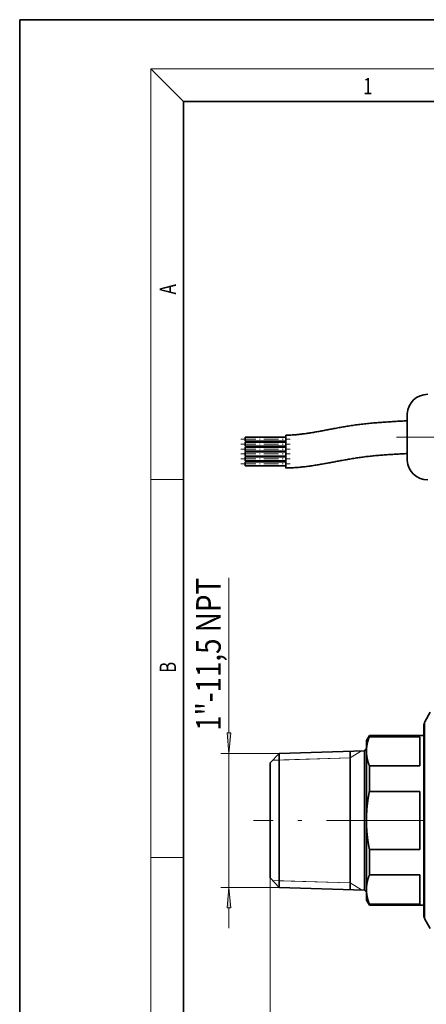
# Model space of a CAD drawing. Extents: x 0 to 210, y 0 to 297.
# Drawn here: x 0 to 50, y 177 to 297 of the extents above; entities that cross this region are included whole.
import ezdxf
from ezdxf.enums import TextEntityAlignment as Align

# ---------------------------------------------------------------- set-up
doc = ezdxf.new("R2010")
doc.units = 0
doc.linetypes.add('DASHDOT', pattern=[18.5, 12, -3, 0.5, -3])
doc.layers.get('0').update_dxf_attribs({"lineweight": 13})
doc.styles.get("Standard").update_dxf_attribs({"font": 'isocp.shx'})
doc.dimstyles.get("Standard").update_dxf_attribs({"dimtxt": 2.5, "dimasz": 2.5, "dimexe": 1.25, "dimexo": 0.625, "dimtad": 1, "dimcen": 2.5, "dimadec": 0, "dimazin": 0, "dimtfac": 1, "dimtmove": 0, "dimatfit": 0, "dimfxl": 1, "dimarcsym": 0})

# ---------------------------------------------------------------- blocks, each defined once
blk = doc.blocks.new('*D58')
at = {"color": 7, "lineweight": 13}
for p, q in [((30.589327, 192.208179), (30.589327, 99.701051)), ((122.589327, 192.208179), (122.589327, 99.701051)), ((33.079813, 100.701051), (120.098841, 100.701051))]:
    blk.add_line(p, q, dxfattribs=at)
for points in [[(33.079813, 100.918939), (30.589327, 100.701051), (33.079813, 100.483163)], [(120.098841, 100.483163), (122.589327, 100.701051), (120.098841, 100.918939)]]:
    blk.add_lwpolyline(points, close=True, dxfattribs=at)
for points in [[(33.079813, 100.918939), (30.589327, 100.701051), (33.079813, 100.918939), (33.079813, 100.483163)], [(120.098841, 100.483163), (122.589327, 100.701051), (120.098841, 100.483163), (120.098841, 100.918939)]]:
    blk.add_solid(points, dxfattribs=at)
at = {"color": 7, "lineweight": 13, "width": 0.6}
blk.add_text('184', height=3, dxfattribs=at).set_placement((74.097252, 101.701051), (79.081402, 101.701051), align=Align.FIT)
blk = doc.blocks.new('*D59')
at = {"color": 7, "lineweight": 13}
for p, q in [((30.589327, 192.208179), (30.589327, 108.160684)), ((76.589327, 122.936151), (76.589327, 122.475671)), ((76.589327, 116.45221), (76.589327, 108.160684)), ((33.079813, 109.160684), (74.09884, 109.160684))]:
    blk.add_line(p, q, dxfattribs=at)
for points in [[(33.079813, 109.378572), (30.589327, 109.160684), (33.079813, 108.942796)], [(74.09884, 108.942796), (76.589327, 109.160684), (74.09884, 109.378572)]]:
    blk.add_lwpolyline(points, close=True, dxfattribs=at)
for points in [[(33.079813, 109.378572), (30.589327, 109.160684), (33.079813, 109.378572), (33.079813, 108.942796)], [(74.09884, 108.942796), (76.589327, 109.160684), (74.09884, 108.942796), (74.09884, 109.378572)]]:
    blk.add_solid(points, dxfattribs=at)
at = {"color": 7, "lineweight": 13, "width": 0.6}
blk.add_text('92', height=3, dxfattribs=at).set_placement((51.952944, 110.160684), (55.22571, 110.160684), align=Align.FIT)
blk = doc.blocks.new('*D62')
at = {"color": 34, "lineweight": 13}
for p, q in [((25.545775, 209.892986), (25.545775, 228.831386)), ((31.688791, 207.402499), (24.545775, 207.402499)), ((25.545775, 191.03778), (25.545775, 207.402499)), ((31.688791, 191.03778), (24.545775, 191.03778)), ((25.545775, 186.03778), (25.545775, 188.547293))]:
    blk.add_line(p, q, dxfattribs=at)
for points in [[(25.327887, 209.892986), (25.545775, 207.402499), (25.763662, 209.892986)], [(25.763662, 188.547293), (25.545775, 191.03778), (25.327887, 188.547293)]]:
    blk.add_lwpolyline(points, close=True, dxfattribs=at)
for points in [[(25.327887, 209.892986), (25.545775, 207.402499), (25.327887, 209.892986), (25.763662, 209.892986)], [(25.763662, 188.547293), (25.545775, 191.03778), (25.763662, 188.547293), (25.327887, 188.547293)]]:
    blk.add_solid(points, dxfattribs=at)
at = {"color": 34, "lineweight": 13, "width": 0.6}
blk.add_text('1"-11,5 NPT', height=3, rotation=90.000003, dxfattribs=at).set_placement((24.545775, 210.156165), (24.545775, 228.831386), align=Align.FIT)
blk = doc.blocks.new('BLOCK223')
at = {"color": 7, "lineweight": 13, "width": 0.75}
blk.add_text('1', height=2, dxfattribs=at).set_placement((41.948341, 287.874939), (43.058216, 287.874939), align=Align.FIT)
blk = doc.blocks.new('BLOCK237')
at = {"color": 7, "lineweight": 13, "width": 0.75}
blk.add_text('B', height=2, rotation=90.000003, dxfattribs=at).set_placement((19.092787, 217.241486), (19.092787, 218.576675), align=Align.FIT)
blk = doc.blocks.new('BLOCK238')
at = {"color": 7, "lineweight": 13, "width": 0.75}
blk.add_text('A', height=2, rotation=90.000003, dxfattribs=at).set_placement((19.092789, 263.433197), (19.092789, 264.718323), align=Align.FIT)
blk = doc.blocks.new('BLOCK283')
at = {"color": 7, "lineweight": 35}
for p, q in [((-58.52, 96.46), (-58.52, 99.31)), ((-58.52, 87.91), (-58.52, 96.46)), ((-88.15, 94.06), (-88.15, 90.06)), ((-98.15, 93.59), (-98.15, 93.09)), ((-98.15, 93.59), (-88.15, 93.59)), ((-98.15, 93.09), (-98.15, 92.59)), ((-98.15, 92.59), (-88.15, 92.59)), ((-98.15, 92.39), (-98.15, 91.89)), ((-98.15, 92.39), (-88.15, 92.39)), ((-98.15, 91.89), (-98.15, 91.39)), ((-98.15, 91.39), (-88.15, 91.39)), ((-98.15, 91.19), (-98.15, 90.69)), ((-98.15, 91.19), (-88.15, 91.19)), ((-98.15, 90.69), (-98.15, 90.19)), ((-98.15, 90.19), (-88.15, 90.19)), ((-98.15, 89.99), (-98.15, 89.49)), ((-98.15, 89.99), (-88.15, 89.99)), ((-98.15, 89.49), (-98.15, 88.99)), ((-98.15, 88.99), (-88.15, 88.99)), ((-88.15, 90.06), (-88.15, 86.14)), ((-98.15, 88.79), (-98.15, 88.29)), ((-98.15, 88.79), (-88.15, 88.79)), ((-98.15, 88.29), (-98.15, 87.79)), ((-98.15, 87.79), (-88.15, 87.79)), ((-98.15, 87.59), (-98.15, 87.09)), ((-98.15, 87.59), (-88.15, 87.59)), ((-98.15, 87.09), (-98.15, 86.59)), ((-98.15, 86.59), (-88.15, 86.59)), ((-88.15, 86.14), (-88.15, 86.06)), ((-54.23, 24.1), (-52.9, 26.4)), ((-54.5, 23.1), (-54.5, 0.55)), ((-68.5, 19.5), (-67.78, 20.75)), ((-68.5, 19.5), (-68.5, 16.89)), ((-67.78, 20.75), (-67.78, 20.43)), ((-54.5, 20.75), (-67.78, 20.75)), ((-55.5, 20.43), (-67.78, 20.43)), ((-55.5, 13.34), (-55.5, 20.43)), ((-89.8, 16.36), (-69, 17.01)), ((-72.5, 14.84), (-72.5, 16.91)), ((-69, 17.01), (-68.5, 17.53)), ((-69, 17.01), (-69, 8.16)), ((-68.5, 16.89), (-68.5, 9.35)), ((-92, 14.02), (-89.8, 16.36)), ((-89.8, 16.36), (-89.8, 7.85)), ((-72.5, -16.91), (-72.5, 14.84)), ((-92, 14.02), (-92, 6.72)), ((-67.78, 13.34), (-67.78, 9.95)), ((-55.5, 13.34), (-67.78, 13.34)), ((-67.78, 9.95), (-67.78, 7.09)), ((-89.8, 7.85), (-89.8, -16.36)), ((-69, 8.16), (-69, -17.01)), ((-68.5, 9.35), (-68.5, 0)), ((-92, 6.72), (-92, -14.02)), ((-67.78, 7.09), (-55.5, 7.09)), ((-55.5, -7.09), (-55.5, 7.09)), ((-54.5, 0.55), (-54.5, -23.1)), ((-68.5, 0), (-68.5, -16.89)), ((-55.5, -7.09), (-67.78, -7.09)), ((-67.78, -7.09), (-67.78, -13.34)), ((-92, -14.02), (-89.8, -16.36)), ((-55.5, -13.34), (-67.78, -13.34)), ((-55.5, -20.43), (-55.5, -13.34)), ((-89.8, -16.36), (-69, -17.01)), ((-69, -17.01), (-68.5, -17.53)), ((-68.5, -16.89), (-68.5, -19.5)), ((-68.5, -19.5), (-67.78, -20.75)), ((-67.78, -20.43), (-67.78, -20.75)), ((-55.5, -20.43), (-67.78, -20.43)), ((-54.5, -20.75), (-67.78, -20.75)), ((-54.23, -24.1), (-52.9, -26.4))]:
    blk.add_line(p, q, dxfattribs=at)
at = {"color": 7, "lineweight": 13}
for p, q in [((-54.23, 0.57), (-54.23, 24.1)), ((-72.5, 15.28), (-69.73, 16.99)), ((-91.38, 14.69), (-72.5, 15.28)), ((-89.8, 14.74), (-91.38, 14.69)), ((-72.5, 15.28), (-89.8, 14.74)), ((-54.23, -24.1), (-54.23, 0.57)), ((-91.38, -14.69), (-89.8, -14.74)), ((-91.38, -14.69), (-72.5, -15.28)), ((-72.5, -15.28), (-89.8, -14.74)), ((-72.5, -15.28), (-69.73, -16.99))]:
    blk.add_line(p, q, dxfattribs=at)
at = {"color": 7, "lineweight": 35}
for centre, radius, start, end in [((-53.53, 99.06), 5, 90, 177.134), ((-53.53, 88.16), 5, 182.866, 270), ((-52.5, 23.1), 2, 150, 180), ((-52.5, -23.1), 2, 180, 210)]:
    blk.add_arc(centre, radius, start, end, dxfattribs=at)
for points, degree, knots in [([(-58.52, 97.6), (-59.05, 97.57), (-60.12, 97.51), (-61.7, 97.42), (-63.28, 97.32), (-64.84, 97.21), (-66.37, 97.09), (-67.88, 96.96), (-69.35, 96.8), (-70.79, 96.63), (-72.18, 96.43), (-73.52, 96.21), (-74.83, 95.99), (-76.11, 95.75), (-77.34, 95.52), (-78.55, 95.29), (-79.72, 95.07), (-80.86, 94.86), (-81.97, 94.68), (-83.06, 94.51), (-84.12, 94.37), (-85.16, 94.25), (-86.17, 94.16), (-87.17, 94.09), (-87.82, 94.07), (-88.15, 94.06)], 3, [0, 0, 0, 0, 1.599155, 3.192032, 4.77322, 6.337343, 7.879089, 9.393236, 10.874632, 12.318213, 13.721902, 15.086908, 16.415053, 17.707961, 18.967107, 20.19387, 21.39156, 22.545831, 23.670206, 24.767355, 25.837934, 26.882723, 27.90265, 28.898818, 29.872528, 29.872528, 29.872528, 29.872528]), ([(-58.52, 89.6), (-59, 89.57), (-59.95, 89.52), (-61.37, 89.44), (-62.78, 89.35), (-64.18, 89.26), (-65.57, 89.15), (-66.94, 89.02), (-68.29, 88.88), (-69.62, 88.71), (-70.92, 88.52), (-72.21, 88.32), (-73.47, 88.1), (-74.71, 87.87), (-75.95, 87.64), (-77.17, 87.4), (-78.39, 87.18), (-79.61, 86.96), (-80.82, 86.76), (-82.04, 86.58), (-83.25, 86.42), (-84.47, 86.28), (-85.69, 86.17), (-86.92, 86.1), (-87.74, 86.07), (-88.15, 86.06)], 3, [0, 0, 0, 0, 1.427447, 2.851197, 4.268117, 5.675116, 7.069174, 8.44736, 9.806819, 11.144819, 12.461148, 13.758126, 15.038477, 16.30474, 17.55933, 18.804587, 20.042858, 21.276596, 22.507266, 23.735528, 24.962096, 26.187917, 27.414114, 28.641992, 29.873185, 29.873185, 29.873185, 29.873185]), ([(-67.78, 20.43), (-67.96, 19.98), (-68.11, 19.52), (-68.24, 19.07), (-68.39, 18.36), (-68.47, 17.65), (-68.49, 17.4), (-68.5, 17.14), (-68.5, 16.89)], 5, [0, 0, 0, 0, 0, 0, 6.500916, 6.500916, 6.500916, 10.154021, 10.154021, 10.154021, 10.154021, 10.154021, 10.154021]), ([(-68.5, 16.89), (-68.5, 16.47), (-68.47, 16.05), (-68.42, 15.62), (-68.29, 14.92), (-68.09, 14.2), (-68, 13.92), (-67.89, 13.63), (-67.78, 13.34)], 5, [10.154021, 10.154021, 10.154021, 10.154021, 10.154021, 10.154021, 16.205633, 16.205633, 16.205633, 20.307735, 20.307735, 20.307735, 20.307735, 20.307735, 20.307735]), ([(-68.5, 0), (-68.5, 0.84), (-68.47, 1.68), (-68.42, 2.53), (-68.29, 3.94), (-68.09, 5.37), (-68, 5.94), (-67.89, 6.52), (-67.78, 7.09)], 5, [10.154021, 10.154021, 10.154021, 10.154021, 10.154021, 10.154021, 16.205633, 16.205633, 16.205633, 20.307735, 20.307735, 20.307735, 20.307735, 20.307735, 20.307735]), ([(-67.78, -7.09), (-67.96, -6.18), (-68.11, -5.27), (-68.24, -4.36), (-68.39, -2.94), (-68.47, -1.53), (-68.49, -1.02), (-68.5, -0.51), (-68.5, 0)], 5, [0, 0, 0, 0, 0, 0, 6.500916, 6.500916, 6.500916, 10.154021, 10.154021, 10.154021, 10.154021, 10.154021, 10.154021]), ([(-67.78, -13.34), (-67.96, -13.8), (-68.11, -14.25), (-68.24, -14.71), (-68.39, -15.42), (-68.47, -16.12), (-68.49, -16.38), (-68.5, -16.63), (-68.5, -16.89)], 5, [0, 0, 0, 0, 0, 0, 6.500916, 6.500916, 6.500916, 10.154019, 10.154019, 10.154019, 10.154019, 10.154019, 10.154019]), ([(-68.5, -16.89), (-68.5, -17.31), (-68.47, -17.74), (-68.42, -18.17), (-68.29, -18.87), (-68.08, -19.59), (-67.99, -19.87), (-67.89, -20.15), (-67.78, -20.43)], 5, [10.154019, 10.154019, 10.154019, 10.154019, 10.154019, 10.154019, 16.2757, 16.2757, 16.2757, 20.307722, 20.307722, 20.307722, 20.307722, 20.307722, 20.307722])]:
    blk.add_open_spline(points, degree=degree, knots=knots, dxfattribs=at)

msp = doc.modelspace()

# ---------------------------------------------------------------- linework, layer by layer
at = {"color": 7, "lineweight": 35}
for p, q in [((210, 297), (0, 297)), ((0, 297), (0, 0)), ((200, 287), (20, 287)), ((20, 287), (20, 10))]:
    msp.add_line(p, q, dxfattribs=at)
at = {"color": 7, "lineweight": 13}
for p, q in [((20, 287), (16, 291)), ((16, 291), (204, 291)), ((16, 291), (16, 6)), ((16, 240.833333), (20, 240.833333)), ((16, 194.666667), (20, 194.666667))]:
    msp.add_line(p, q, dxfattribs=at)
at = {"color": 7, "linetype": 'DASHDOT', "lineweight": 13, "ltscale": 0.15}
for p, q in [((27.014998, 245.764417), (33.014998, 245.764417)), ((27.014998, 245.164418), (33.014998, 245.164418)), ((27.014998, 244.564416), (33.014998, 244.564416)), ((27.014998, 243.964417), (33.014998, 243.964417)), ((27.014998, 243.364419), (33.014998, 243.364419)), ((27.014998, 242.764417), (33.014998, 242.764417))]:
    msp.add_line(p, q, dxfattribs=at)
at = {"color": 7, "linetype": 'DASHDOT', "lineweight": 13, "ltscale": 0.39095}
msp.add_line((46.025261, 246.026715), (61.663259, 246.026715), dxfattribs=at)
at = {"color": 7, "linetype": 'DASHDOT', "lineweight": 13}
msp.add_line((49.463114, 199.22014), (28.541105, 199.22014), dxfattribs=at)

# ---------------------------------------------------------------- block references
at = {"lineweight": 0}
for name in ['BLOCK223', 'BLOCK238', 'BLOCK237']:
    msp.add_blockref(name, (0, 0), dxfattribs=at)
at = {"lineweight": 0, "xscale": 0.5, "yscale": 0.5, "zscale": 0.5}
msp.add_blockref('BLOCK283', (76.589327, 199.22014), dxfattribs=at)

# ---------------------------------------------------------------- dimensions: what is measured, and where the dimension line sits
at = {"color": 0, "lineweight": 0}
dim = msp.add_linear_dim(base=(25.545775, 191.03778), p1=(31.68879, 207.402499), p2=(31.68879, 191.03778), angle=269.998569, text='1"-11,5 NPT', dimstyle='STANDARD', override={"dimlfac": 2}, dxfattribs=at)
dim.commit()
dim.dimension.update_dxf_attribs({"geometry": '*D62', "text_midpoint": (25.545775, 219.493775), "dimtype": 160, "oblique_angle": 89.999523})
for base, p1, picture, middle in [((30.589327, 100.701051), (122.589327, 192.20818), '*D58', (76.589327, 100.701051)), ((30.589327, 109.160684), (76.589327, 122.936151), '*D59', (53.589327, 109.160684))]:
    dim = msp.add_linear_dim(base=base, p1=p1, p2=(30.589327, 192.20818), angle=179.999046, dimstyle='STANDARD', override={"dimlfac": 2}, dxfattribs=at)
    dim.commit()
    dim.dimension.update_dxf_attribs({"geometry": picture, "text_midpoint": middle, "dimtype": 160, "oblique_angle": 89.999523})

doc.saveas('drawing.dxf')
